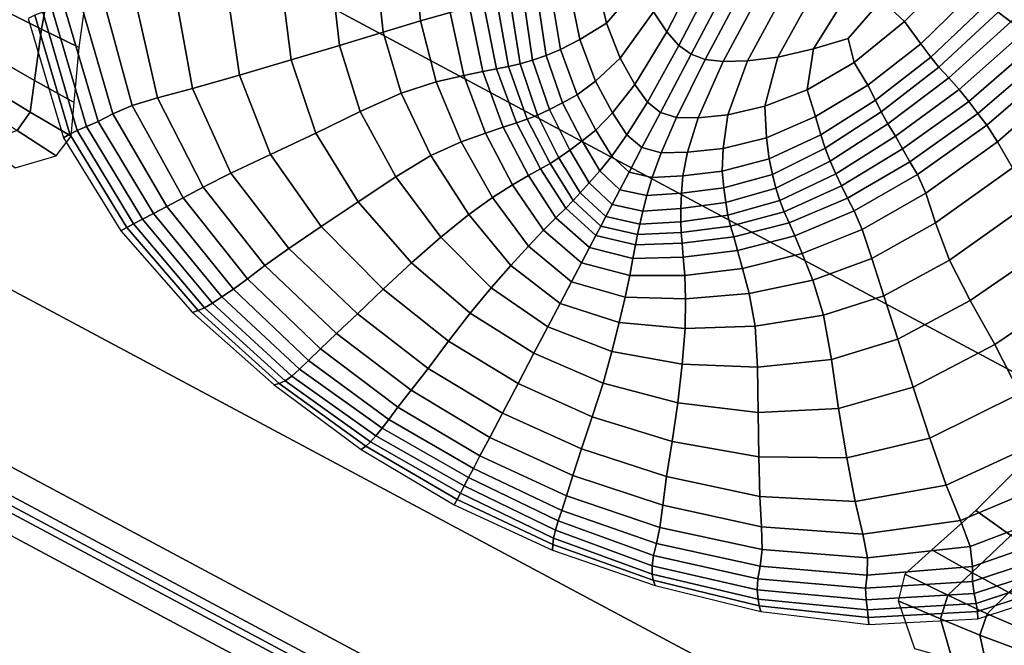
# Model space of a CAD drawing. Units: inches. Extents: x 0 to 71, y 0 to 71.
# Drawn here: x 19.8 to 21, y 6.6 to 7.4 of the extents above; entities that cross this region are included whole.
import ezdxf

# ---------------------------------------------------------------- set-up
doc = ezdxf.new("R2010")
doc.units = ezdxf.units.IN
doc.header["$MEASUREMENT"] = 0

msp = doc.modelspace()

# ---------------------------------------------------------------- linework, layer by layer
for points in [[(18.1739, 9.5697, 1.0519), (19.9069, 8.492, 1.0519), (19.1496, 7.1803, 1.0519), (17.3324, 8.3103, 1.0519)], [(19.9069, 8.492, 1.0519), (21.7068, 7.5301, 1.0519), (21.0368, 6.1716, 1.0519), (19.1496, 7.1803, 1.0519)], [(19.8617, 8.4137, 1.9969), (19.7677, 8.2508, 1.9969), (21.5836, 7.2803, 1.9969), (21.6668, 7.449, 1.9969)], [(19.5105, 7.8053, 1.9969), (21.3561, 6.8189, 1.9969), (21.5836, 7.2803, 1.9969), (19.7677, 8.2508, 1.9969)], [(19.2509, 7.3557, 1.9969), (21.1264, 6.3533, 1.9969), (21.3561, 6.8189, 1.9969), (19.5105, 7.8053, 1.9969)], [(20.6023, 7.4225, 2.6232), (20.6624, 7.5393, 2.5944), (20.6405, 7.5569, 2.6188), (20.5847, 7.4486, 2.6452)], [(19.7675, 7.5414, 2.1332), (19.7462, 7.4488, 2.1332), (19.791, 7.4263, 2.0677), (19.8088, 7.5225, 2.0674)], [(20.2827, 7.4369, 2.7383), (20.3209, 7.4477, 2.757), (20.3128, 7.5426, 2.7713), (20.2737, 7.531, 2.7543)], [(20.6809, 7.5262, 2.5772), (20.6624, 7.5393, 2.5944), (20.6023, 7.4225, 2.6232), (20.6179, 7.4048, 2.6077)], [(20.8806, 7.4636, 2.7041), (20.9106, 7.4359, 2.7315), (20.9774, 7.5042, 2.7354), (20.9452, 7.5367, 2.7048)], [(21.1284, 7.5244, 2.8734), (21.1091, 7.5362, 2.8449), (21.0317, 7.4483, 2.8231), (21.0482, 7.4357, 2.8475)], [(20.2341, 7.4221, 2.7198), (20.2827, 7.4369, 2.7383), (20.2737, 7.531, 2.7543), (20.2238, 7.5185, 2.7385)], [(20.5488, 7.5267, 2.6898), (20.5103, 7.4917, 2.7149), (20.5239, 7.4341, 2.6994), (20.5664, 7.4832, 2.669)], [(20.6981, 7.5162, 2.5703), (20.6809, 7.5262, 2.5772), (20.6179, 7.4048, 2.6077), (20.6336, 7.3936, 2.6015)], [(21.7068, 7.5301, 1.0519), (23.5656, 6.6878, 1.0519), (22.9859, 5.2884, 1.0519), (21.0368, 6.1716, 1.0519)], [(19.8088, 7.5225, 2.0674), (19.791, 7.4263, 2.0677), (19.8398, 7.4025, 1.9917), (19.8536, 7.503, 1.9913)], [(20.0997, 7.5052, 2.7199), (20.1147, 7.3864, 2.6936), (20.1774, 7.4051, 2.7037), (20.1653, 7.5113, 2.7256)], [(20.1653, 7.5113, 2.7256), (20.1774, 7.4051, 2.7037), (20.2341, 7.4221, 2.7198), (20.2238, 7.5185, 2.7385)], [(20.6981, 7.5162, 2.5703), (20.6336, 7.3936, 2.6015), (20.6517, 7.387, 2.6077), (20.7161, 7.5077, 2.5772)], [(20.0478, 7.3667, 2.6927), (20.1147, 7.3864, 2.6936), (20.0997, 7.5052, 2.7199), (20.0288, 7.4961, 2.7254)], [(20.7161, 7.5077, 2.5772), (20.6517, 7.387, 2.6077), (20.6752, 7.3843, 2.6232), (20.7376, 7.5003, 2.5944)], [(20.6752, 7.3843, 2.6232), (20.7068, 7.3849, 2.6452), (20.7652, 7.4933, 2.6187), (20.7376, 7.5003, 2.5944)], [(20.9106, 7.4359, 2.7315), (20.9317, 7.4072, 2.7572), (21.0015, 7.4758, 2.7641), (20.9774, 7.5042, 2.7354)], [(19.9085, 7.482, 2.6849), (19.9416, 7.337, 2.6459), (19.9868, 7.3492, 2.6829), (19.9619, 7.4873, 2.7209)], [(19.9868, 7.3492, 2.6829), (20.0478, 7.3667, 2.6927), (20.0288, 7.4961, 2.7254), (19.9619, 7.4873, 2.7209)], [(20.5103, 7.4917, 2.7149), (20.4756, 7.4806, 2.7409), (20.4891, 7.4126, 2.7288), (20.5239, 7.4341, 2.6994)], [(20.7068, 7.3849, 2.6452), (20.7461, 7.3899, 2.669), (20.7994, 7.4863, 2.6469), (20.7652, 7.4933, 2.6187)], [(20.7994, 7.4863, 2.6469), (20.7461, 7.3899, 2.669), (20.7922, 7.4005, 2.6899), (20.8407, 7.4784, 2.6756)], [(19.8398, 7.467, 2.5625), (19.8834, 7.3162, 2.5288), (19.9084, 7.327, 2.5912), (19.868, 7.4765, 2.6284)], [(19.868, 7.4765, 2.6284), (19.9084, 7.327, 2.5912), (19.9416, 7.337, 2.6459), (19.9085, 7.482, 2.6849)], [(20.4644, 7.3998, 2.7481), (20.4521, 7.4727, 2.7584), (20.4343, 7.4672, 2.7708), (20.4454, 7.392, 2.7611)], [(20.4891, 7.4126, 2.7288), (20.4756, 7.4806, 2.7409), (20.4521, 7.4727, 2.7584), (20.4644, 7.3998, 2.7481)], [(20.5664, 7.4832, 2.669), (20.5239, 7.4341, 2.6994), (20.5418, 7.3884, 2.6811), (20.5847, 7.4486, 2.6452)], [(20.8407, 7.4784, 2.6756), (20.7922, 7.4005, 2.6899), (20.8374, 7.414, 2.7064), (20.8806, 7.4636, 2.7041)], [(20.9317, 7.4072, 2.7572), (20.9447, 7.3897, 2.7805), (21.0179, 7.4594, 2.7943), (21.0015, 7.4758, 2.7641)], [(19.8201, 7.4573, 2.4864), (19.8645, 7.3065, 2.4576), (19.8834, 7.3162, 2.5288), (19.8398, 7.467, 2.5625)], [(20.3825, 7.4576, 2.7908), (20.3969, 7.3776, 2.78), (20.4119, 7.381, 2.778), (20.3995, 7.4603, 2.7892)], [(20.3995, 7.4603, 2.7892), (20.4119, 7.381, 2.778), (20.428, 7.3858, 2.7714), (20.4168, 7.4633, 2.7817)], [(20.4168, 7.4633, 2.7817), (20.428, 7.3858, 2.7714), (20.4454, 7.392, 2.7611), (20.4343, 7.4672, 2.7708)], [(20.8374, 7.414, 2.7064), (20.8453, 7.383, 2.7261), (20.9106, 7.4359, 2.7315), (20.8806, 7.4636, 2.7041)], [(20.9447, 7.3897, 2.7805), (20.955, 7.377, 2.8014), (21.0317, 7.4483, 2.8231), (21.0179, 7.4594, 2.7943)], [(19.7462, 7.4488, 2.1332), (19.7349, 7.3863, 2.1333), (19.7818, 7.3595, 2.0679), (19.791, 7.4263, 2.0677)], [(19.7825, 7.4441, 2.2127), (19.8278, 7.2901, 2.2044), (19.8373, 7.2949, 2.2906), (19.7925, 7.448, 2.3067)], [(19.8373, 7.2949, 2.2906), (19.8494, 7.2999, 2.3766), (19.8047, 7.4517, 2.3995), (19.7925, 7.448, 2.3067)], [(19.8494, 7.2999, 2.3766), (19.8645, 7.3065, 2.4576), (19.8201, 7.4573, 2.4864), (19.8047, 7.4517, 2.3995)], [(20.3031, 7.3577, 2.7266), (20.339, 7.3659, 2.7467), (20.3209, 7.4477, 2.757), (20.2827, 7.4369, 2.7383)], [(20.339, 7.3659, 2.7467), (20.3635, 7.3711, 2.7638), (20.3465, 7.4528, 2.7738), (20.3209, 7.4477, 2.757)], [(20.3635, 7.3711, 2.7638), (20.3813, 7.3746, 2.7757), (20.3651, 7.4552, 2.7859), (20.3465, 7.4528, 2.7738)], [(20.3651, 7.4552, 2.7859), (20.3813, 7.3746, 2.7757), (20.3969, 7.3776, 2.78), (20.3825, 7.4576, 2.7908)], [(20.5847, 7.4486, 2.6452), (20.5418, 7.3884, 2.6811), (20.5606, 7.3543, 2.6646), (20.6023, 7.4225, 2.6232)], [(20.9677, 7.3629, 2.8199), (21.0482, 7.4357, 2.8475), (21.0317, 7.4483, 2.8231), (20.955, 7.377, 2.8014)], [(19.7735, 7.44, 2.1181), (19.8195, 7.2853, 2.1181), (19.8278, 7.2901, 2.2044), (19.7825, 7.4441, 2.2127)], [(20.2576, 7.3433, 2.7061), (20.3031, 7.3577, 2.7266), (20.2827, 7.4369, 2.7383), (20.2341, 7.4221, 2.7198)], [(20.5239, 7.4341, 2.6994), (20.4891, 7.4126, 2.7288), (20.5095, 7.3585, 2.7154), (20.5418, 7.3884, 2.6811)], [(20.8453, 7.383, 2.7261), (20.8628, 7.3536, 2.7507), (20.9317, 7.4072, 2.7572), (20.9106, 7.4359, 2.7315)], [(20.9811, 7.3479, 2.8319), (21.0654, 7.4222, 2.8628), (21.0482, 7.4357, 2.8475), (20.9677, 7.3629, 2.8199)], [(19.791, 7.4263, 2.0677), (19.7818, 7.3595, 2.0679), (19.8333, 7.3311, 1.9922), (19.8398, 7.4025, 1.9917)], [(20.1774, 7.4051, 2.7037), (20.2045, 7.3194, 2.6878), (20.2576, 7.3433, 2.7061), (20.2341, 7.4221, 2.7198)], [(20.6023, 7.4225, 2.6232), (20.5606, 7.3543, 2.6646), (20.5769, 7.3314, 2.654), (20.6179, 7.4048, 2.6077)], [(20.9937, 7.3324, 2.8334), (21.0815, 7.4083, 2.8645), (21.0654, 7.4222, 2.8628), (20.9811, 7.3479, 2.8319)], [(20.4891, 7.4126, 2.7288), (20.4644, 7.3998, 2.7481), (20.4857, 7.3411, 2.737), (20.5095, 7.3585, 2.7154)], [(20.8374, 7.414, 2.7064), (20.7922, 7.4005, 2.6899), (20.7843, 7.3476, 2.7149), (20.8453, 7.383, 2.7261)], [(21.0056, 7.3168, 2.8261), (21.0964, 7.3945, 2.8556), (21.0815, 7.4083, 2.8645), (20.9937, 7.3324, 2.8334)], [(20.1147, 7.3864, 2.6936), (20.1469, 7.2911, 2.6742), (20.2045, 7.3194, 2.6878), (20.1774, 7.4051, 2.7037)], [(20.4644, 7.3998, 2.7481), (20.4454, 7.392, 2.7611), (20.467, 7.3306, 2.7503), (20.4857, 7.3411, 2.737)], [(20.6179, 7.4048, 2.6077), (20.5769, 7.3314, 2.654), (20.5938, 7.3179, 2.6503), (20.6336, 7.3936, 2.6015)], [(20.7922, 7.4005, 2.6899), (20.7461, 7.3899, 2.669), (20.7292, 7.3261, 2.6994), (20.7843, 7.3476, 2.7149)], [(20.8628, 7.3536, 2.7507), (20.8728, 7.3341, 2.7688), (20.9447, 7.3897, 2.7805), (20.9317, 7.4072, 2.7572)], [(19.7818, 7.3595, 2.0679), (19.7349, 7.3863, 2.1333), (19.728, 7.3478, 2.1333), (19.7763, 7.3186, 2.068)], [(20.0881, 7.2636, 2.6677), (20.1469, 7.2911, 2.6742), (20.1147, 7.3864, 2.6936), (20.0478, 7.3667, 2.6927)], [(20.428, 7.3858, 2.7714), (20.4119, 7.381, 2.778), (20.4345, 7.3147, 2.7655), (20.4499, 7.3218, 2.7598)], [(20.4454, 7.392, 2.7611), (20.428, 7.3858, 2.7714), (20.4499, 7.3218, 2.7598), (20.467, 7.3306, 2.7503)], [(20.5418, 7.3884, 2.6811), (20.5095, 7.3585, 2.7154), (20.5317, 7.3176, 2.7039), (20.5606, 7.3543, 2.6646)], [(20.6517, 7.387, 2.6077), (20.6336, 7.3936, 2.6015), (20.5938, 7.3179, 2.6503), (20.6145, 7.3116, 2.654)], [(20.6752, 7.3843, 2.6232), (20.6517, 7.387, 2.6077), (20.6145, 7.3116, 2.654), (20.6426, 7.3112, 2.6646)], [(20.7068, 7.3849, 2.6452), (20.6752, 7.3843, 2.6232), (20.6426, 7.3112, 2.6646), (20.6813, 7.315, 2.6811)], [(20.7461, 7.3899, 2.669), (20.7068, 7.3849, 2.6452), (20.6813, 7.315, 2.6811), (20.7292, 7.3261, 2.6994)], [(20.8453, 7.383, 2.7261), (20.7843, 7.3476, 2.7149), (20.7949, 7.3128, 2.7409), (20.8628, 7.3536, 2.7507)], [(20.8728, 7.3341, 2.7688), (20.88, 7.3191, 2.783), (20.955, 7.377, 2.8014), (20.9447, 7.3897, 2.7805)], [(21.0172, 7.3015, 2.8116), (21.1097, 7.3813, 2.8389), (21.0964, 7.3945, 2.8556), (21.0056, 7.3168, 2.8261)], [(20.3635, 7.3711, 2.7638), (20.339, 7.3659, 2.7467), (20.3669, 7.2913, 2.7352), (20.3899, 7.2992, 2.7523)], [(20.3813, 7.3746, 2.7757), (20.3635, 7.3711, 2.7638), (20.3899, 7.2992, 2.7523), (20.4071, 7.3049, 2.7634)], [(20.3969, 7.3776, 2.78), (20.3813, 7.3746, 2.7757), (20.4071, 7.3049, 2.7634), (20.4211, 7.3096, 2.7673)], [(20.4119, 7.381, 2.778), (20.3969, 7.3776, 2.78), (20.4211, 7.3096, 2.7673), (20.4345, 7.3147, 2.7655)], [(20.889, 7.3034, 2.7961), (20.9677, 7.3629, 2.8199), (20.955, 7.377, 2.8014), (20.88, 7.3191, 2.783)], [(21.0312, 7.2802, 2.7948), (21.1271, 7.3637, 2.8211), (21.1097, 7.3813, 2.8389), (21.0172, 7.3015, 2.8116)], [(19.8333, 7.3311, 1.9922), (19.7818, 7.3595, 2.0679), (19.7763, 7.3186, 2.068), (19.8293, 7.2872, 1.9925)], [(20.0365, 7.2394, 2.6535), (20.0881, 7.2636, 2.6677), (20.0478, 7.3667, 2.6927), (19.9868, 7.3492, 2.6829)], [(20.2576, 7.3433, 2.7061), (20.2962, 7.2624, 2.6909), (20.3353, 7.2802, 2.7136), (20.3031, 7.3577, 2.7266)], [(20.3031, 7.3577, 2.7266), (20.3353, 7.2802, 2.7136), (20.3669, 7.2913, 2.7352), (20.339, 7.3659, 2.7467)], [(20.5095, 7.3585, 2.7154), (20.4857, 7.3411, 2.737), (20.5099, 7.2953, 2.7267), (20.5317, 7.3176, 2.7039)], [(20.8987, 7.2872, 2.805), (20.9811, 7.3479, 2.8319), (20.9677, 7.3629, 2.8199), (20.889, 7.3034, 2.7961)], [(21.0506, 7.2462, 2.7802), (21.1544, 7.3365, 2.8089), (21.1271, 7.3637, 2.8211), (21.0312, 7.2802, 2.7948)], [(19.2509, 7.3557, 1.9969), (19.1496, 7.1803, 1.9969), (21.0368, 6.1716, 1.9969), (21.1264, 6.3533, 1.9969)], [(19.7763, 7.3186, 2.068), (19.728, 7.3478, 2.1333), (19.7134, 7.325, 2.1337), (19.7595, 7.2946, 2.0684)], [(19.9416, 7.337, 2.6459), (20.0005, 7.2213, 2.6167), (20.0365, 7.2394, 2.6535), (19.9868, 7.3492, 2.6829)], [(20.5606, 7.3543, 2.6646), (20.5317, 7.3176, 2.7039), (20.5503, 7.2893, 2.6975), (20.5769, 7.3314, 2.654)], [(20.7843, 7.3476, 2.7149), (20.7292, 7.3261, 2.6994), (20.7312, 7.2853, 2.7288), (20.7949, 7.3128, 2.7409)], [(20.7949, 7.3128, 2.7409), (20.8018, 7.2893, 2.7584), (20.8728, 7.3341, 2.7688), (20.8628, 7.3536, 2.7507)], [(20.908, 7.2708, 2.8064), (20.9937, 7.3324, 2.8334), (20.9811, 7.3479, 2.8319), (20.8987, 7.2872, 2.805)], [(19.9084, 7.327, 2.5912), (19.9747, 7.2075, 2.5644), (20.0005, 7.2213, 2.6167), (19.9416, 7.337, 2.6459)], [(20.2045, 7.3194, 2.6878), (20.2504, 7.2347, 2.6707), (20.2962, 7.2624, 2.6909), (20.2576, 7.3433, 2.7061)], [(20.4857, 7.3411, 2.737), (20.467, 7.3306, 2.7503), (20.4924, 7.2813, 2.739), (20.5099, 7.2953, 2.7267)], [(20.5769, 7.3314, 2.654), (20.5503, 7.2893, 2.6975), (20.5699, 7.2725, 2.6955), (20.5938, 7.3179, 2.6503)], [(20.8018, 7.2893, 2.7584), (20.8075, 7.2717, 2.7708), (20.88, 7.3191, 2.783), (20.8728, 7.3341, 2.7688)], [(20.9174, 7.2543, 2.8005), (21.0056, 7.3168, 2.8261), (20.9937, 7.3324, 2.8334), (20.908, 7.2708, 2.8064)], [(19.8293, 7.2872, 1.9925), (19.7763, 7.3186, 2.068), (19.7595, 7.2946, 2.0684), (19.8099, 7.262, 1.9928)], [(19.8834, 7.3162, 2.5288), (19.9536, 7.1963, 2.5036), (19.9747, 7.2075, 2.5644), (19.9084, 7.327, 2.5912)], [(20.1469, 7.2911, 2.6742), (20.2016, 7.2022, 2.6548), (20.2504, 7.2347, 2.6707), (20.2045, 7.3194, 2.6878)], [(20.4499, 7.3218, 2.7598), (20.4345, 7.3147, 2.7655), (20.4622, 7.2595, 2.7515), (20.4763, 7.2693, 2.7471)], [(20.467, 7.3306, 2.7503), (20.4499, 7.3218, 2.7598), (20.4763, 7.2693, 2.7471), (20.4924, 7.2813, 2.739)], [(20.7292, 7.3261, 2.6994), (20.6813, 7.315, 2.6811), (20.675, 7.2714, 2.7154), (20.7312, 7.2853, 2.7288)], [(20.889, 7.3034, 2.7961), (20.88, 7.3191, 2.783), (20.8075, 7.2717, 2.7708), (20.8141, 7.2548, 2.7817)], [(19.922, 7.1798, 2.357), (19.9363, 7.1871, 2.4344), (19.8645, 7.3065, 2.4576), (19.8494, 7.2999, 2.3766)], [(19.8645, 7.3065, 2.4576), (19.9363, 7.1871, 2.4344), (19.9536, 7.1963, 2.5036), (19.8834, 7.3162, 2.5288)], [(20.4211, 7.3096, 2.7673), (20.4071, 7.3049, 2.7634), (20.4384, 7.245, 2.7483), (20.4506, 7.2521, 2.7526)], [(20.4345, 7.3147, 2.7655), (20.4211, 7.3096, 2.7673), (20.4506, 7.2521, 2.7526), (20.4622, 7.2595, 2.7515)], [(20.5317, 7.3176, 2.7039), (20.5099, 7.2953, 2.7267), (20.5306, 7.2616, 2.7191), (20.5503, 7.2893, 2.6975)], [(20.6145, 7.3116, 2.654), (20.5938, 7.3179, 2.6503), (20.5699, 7.2725, 2.6955), (20.5949, 7.2659, 2.6975)], [(20.6426, 7.3112, 2.6646), (20.6145, 7.3116, 2.654), (20.5949, 7.2659, 2.6975), (20.6288, 7.2665, 2.7039)], [(20.6813, 7.315, 2.6811), (20.6426, 7.3112, 2.6646), (20.6288, 7.2665, 2.7039), (20.675, 7.2714, 2.7154)], [(20.7312, 7.2853, 2.7288), (20.7347, 7.2578, 2.7481), (20.8018, 7.2893, 2.7584), (20.7949, 7.3128, 2.7409)], [(20.9273, 7.2377, 2.7878), (21.0172, 7.3015, 2.8116), (21.0056, 7.3168, 2.8261), (20.9174, 7.2543, 2.8005)], [(19.7568, 7.2463, 1.9935), (19.8099, 7.262, 1.9928), (19.7595, 7.2946, 2.0684), (19.7166, 7.2787, 2.0692)], [(19.8278, 7.2901, 2.2044), (19.9015, 7.169, 2.1968), (19.9104, 7.1739, 2.2762), (19.8373, 7.2949, 2.2906)], [(19.9104, 7.1739, 2.2762), (19.922, 7.1798, 2.357), (19.8494, 7.2999, 2.3766), (19.8373, 7.2949, 2.2906)], [(20.3899, 7.2992, 2.7523), (20.3669, 7.2913, 2.7352), (20.4021, 7.2243, 2.7185), (20.4225, 7.2362, 2.7364)], [(20.4071, 7.3049, 2.7634), (20.3899, 7.2992, 2.7523), (20.4225, 7.2362, 2.7364), (20.4384, 7.245, 2.7483)], [(20.5099, 7.2953, 2.7267), (20.4924, 7.2813, 2.739), (20.5151, 7.2426, 2.7282), (20.5306, 7.2616, 2.7191)], [(20.8987, 7.2872, 2.805), (20.889, 7.3034, 2.7961), (20.8141, 7.2548, 2.7817), (20.8213, 7.2385, 2.7892)], [(20.9382, 7.2137, 2.7713), (21.0312, 7.2802, 2.7948), (21.0172, 7.3015, 2.8116), (20.9273, 7.2377, 2.7878)], [(19.8195, 7.2853, 2.1181), (19.8939, 7.1647, 2.1181), (19.9015, 7.169, 2.1968), (19.8278, 7.2901, 2.2044)], [(20.0881, 7.2636, 2.6677), (20.1536, 7.1703, 2.645), (20.2016, 7.2022, 2.6548), (20.1469, 7.2911, 2.6742)], [(20.2962, 7.2624, 2.6909), (20.3452, 7.1857, 2.673), (20.3762, 7.2079, 2.6962), (20.3353, 7.2802, 2.7136)], [(20.3353, 7.2802, 2.7136), (20.3762, 7.2079, 2.6962), (20.4021, 7.2243, 2.7185), (20.3669, 7.2913, 2.7352)], [(20.4924, 7.2813, 2.739), (20.4763, 7.2693, 2.7471), (20.5014, 7.2267, 2.7336), (20.5151, 7.2426, 2.7282)], [(20.5503, 7.2893, 2.6975), (20.5306, 7.2616, 2.7191), (20.5532, 7.2408, 2.7161), (20.5699, 7.2725, 2.6955)], [(20.7312, 7.2853, 2.7288), (20.675, 7.2714, 2.7154), (20.6741, 7.242, 2.737), (20.7347, 7.2578, 2.7481)], [(20.7347, 7.2578, 2.7481), (20.739, 7.2378, 2.7611), (20.8075, 7.2717, 2.7708), (20.8018, 7.2893, 2.7584)], [(20.908, 7.2708, 2.8064), (20.8987, 7.2872, 2.805), (20.8213, 7.2385, 2.7892), (20.8286, 7.2229, 2.7908)], [(20.9508, 7.1749, 2.7543), (21.0506, 7.2462, 2.7802), (21.0312, 7.2802, 2.7948), (20.9382, 7.2137, 2.7713)], [(20.4763, 7.2693, 2.7471), (20.4622, 7.2595, 2.7515), (20.4898, 7.2138, 2.7359), (20.5014, 7.2267, 2.7336)], [(20.5949, 7.2659, 2.6975), (20.5699, 7.2725, 2.6955), (20.5532, 7.2408, 2.7161), (20.5832, 7.2339, 2.7191)], [(20.675, 7.2714, 2.7154), (20.6288, 7.2665, 2.7039), (20.6228, 7.236, 2.7267), (20.6741, 7.242, 2.737)], [(20.8141, 7.2548, 2.7817), (20.8075, 7.2717, 2.7708), (20.739, 7.2378, 2.7611), (20.7437, 7.2199, 2.7714)], [(20.9174, 7.2543, 2.8005), (20.908, 7.2708, 2.8064), (20.8286, 7.2229, 2.7908), (20.8365, 7.2072, 2.7859)], [(20.0365, 7.2394, 2.6535), (20.1116, 7.1418, 2.6286), (20.1536, 7.1703, 2.645), (20.0881, 7.2636, 2.6677)], [(20.2504, 7.2347, 2.6707), (20.309, 7.1565, 2.652), (20.3452, 7.1857, 2.673), (20.2962, 7.2624, 2.6909)], [(20.4622, 7.2595, 2.7515), (20.4506, 7.2521, 2.7526), (20.4805, 7.2038, 2.7358), (20.4898, 7.2138, 2.7359)], [(20.5306, 7.2616, 2.7191), (20.5151, 7.2426, 2.7282), (20.5411, 7.2178, 2.7228), (20.5532, 7.2408, 2.7161)], [(20.6288, 7.2665, 2.7039), (20.5949, 7.2659, 2.6975), (20.5832, 7.2339, 2.7191), (20.6228, 7.236, 2.7267)], [(20.7347, 7.2578, 2.7481), (20.6741, 7.242, 2.737), (20.6761, 7.2206, 2.7503), (20.739, 7.2378, 2.7611)], [(20.8213, 7.2385, 2.7892), (20.8141, 7.2548, 2.7817), (20.7437, 7.2199, 2.7714), (20.7488, 7.2038, 2.778)], [(20.4384, 7.245, 2.7483), (20.4225, 7.2362, 2.7364), (20.4582, 7.1815, 2.7134), (20.4709, 7.1939, 2.7295)], [(20.4506, 7.2521, 2.7526), (20.4384, 7.245, 2.7483), (20.4709, 7.1939, 2.7295), (20.4805, 7.2038, 2.7358)], [(20.5151, 7.2426, 2.7282), (20.5014, 7.2267, 2.7336), (20.5311, 7.1986, 2.7266), (20.5411, 7.2178, 2.7228)], [(20.6741, 7.242, 2.737), (20.6228, 7.236, 2.7267), (20.6211, 7.2136, 2.739), (20.6761, 7.2206, 2.7503)], [(20.8451, 7.1905, 2.7738), (20.9273, 7.2377, 2.7878), (20.9174, 7.2543, 2.8005), (20.8365, 7.2072, 2.7859)], [(20.9687, 7.1267, 2.7384), (21.0779, 7.2038, 2.7686), (21.0506, 7.2462, 2.7802), (20.9508, 7.1749, 2.7543)], [(20.0808, 7.1195, 2.5931), (20.1116, 7.1418, 2.6286), (20.0365, 7.2394, 2.6535), (20.0005, 7.2213, 2.6167)], [(20.2016, 7.2022, 2.6548), (20.2709, 7.1233, 2.6351), (20.309, 7.1565, 2.652), (20.2504, 7.2347, 2.6707)], [(20.4225, 7.2362, 2.7364), (20.4021, 7.2243, 2.7185), (20.4422, 7.1654, 2.6924), (20.4582, 7.1815, 2.7134)], [(20.5832, 7.2339, 2.7191), (20.5532, 7.2408, 2.7161), (20.5411, 7.2178, 2.7228), (20.5763, 7.2104, 2.7282)], [(20.6228, 7.236, 2.7267), (20.5832, 7.2339, 2.7191), (20.5763, 7.2104, 2.7282), (20.6211, 7.2136, 2.739)], [(20.739, 7.2378, 2.7611), (20.6761, 7.2206, 2.7503), (20.6785, 7.2015, 2.7598), (20.7437, 7.2199, 2.7714)], [(20.8286, 7.2229, 2.7908), (20.8213, 7.2385, 2.7892), (20.7488, 7.2038, 2.778), (20.7545, 7.1894, 2.78)], [(20.8554, 7.1666, 2.757), (20.9382, 7.2137, 2.7713), (20.9273, 7.2377, 2.7878), (20.8451, 7.1905, 2.7738)], [(20.058, 7.1024, 2.5431), (20.0808, 7.1195, 2.5931), (20.0005, 7.2213, 2.6167), (19.9747, 7.2075, 2.5644)], [(20.4021, 7.2243, 2.7185), (20.3762, 7.2079, 2.6962), (20.4226, 7.1446, 2.6714), (20.4422, 7.1654, 2.6924)], [(20.5014, 7.2267, 2.7336), (20.4898, 7.2138, 2.7359), (20.5229, 7.1831, 2.7278), (20.5311, 7.1986, 2.7266)], [(20.5763, 7.2104, 2.7282), (20.5411, 7.2178, 2.7228), (20.5311, 7.1986, 2.7266), (20.5709, 7.1901, 2.7336)], [(20.6761, 7.2206, 2.7503), (20.6211, 7.2136, 2.739), (20.6203, 7.1936, 2.7471), (20.6785, 7.2015, 2.7598)], [(20.7437, 7.2199, 2.7714), (20.6785, 7.2015, 2.7598), (20.6814, 7.1849, 2.7655), (20.7488, 7.2038, 2.778)], [(20.8365, 7.2072, 2.7859), (20.8286, 7.2229, 2.7908), (20.7545, 7.1894, 2.78), (20.7609, 7.1749, 2.7757)], [(19.9536, 7.1963, 2.5036), (20.0399, 7.0892, 2.4836), (20.058, 7.1024, 2.5431), (19.9747, 7.2075, 2.5644)], [(20.3762, 7.2079, 2.6962), (20.3452, 7.1857, 2.673), (20.3999, 7.1196, 2.6509), (20.4226, 7.1446, 2.6714)], [(20.4805, 7.2038, 2.7358), (20.4709, 7.1939, 2.7295), (20.5101, 7.1587, 2.7192), (20.5165, 7.1709, 2.7268)], [(20.4898, 7.2138, 2.7359), (20.4805, 7.2038, 2.7358), (20.5165, 7.1709, 2.7268), (20.5229, 7.1831, 2.7278)], [(20.6211, 7.2136, 2.739), (20.5763, 7.2104, 2.7282), (20.5709, 7.1901, 2.7336), (20.6203, 7.1936, 2.7471)], [(20.7488, 7.2038, 2.778), (20.6814, 7.1849, 2.7655), (20.6848, 7.1709, 2.7673), (20.7545, 7.1894, 2.78)], [(20.7681, 7.1583, 2.7638), (20.8451, 7.1905, 2.7738), (20.8365, 7.2072, 2.7859), (20.7609, 7.1749, 2.7757)], [(20.8681, 7.1289, 2.7383), (20.9508, 7.1749, 2.7543), (20.9382, 7.2137, 2.7713), (20.8554, 7.1666, 2.757)], [(21.1158, 7.157, 2.7607), (21.0779, 7.2038, 2.7686), (20.9687, 7.1267, 2.7384), (20.9956, 7.0745, 2.7256)], [(19.9363, 7.1871, 2.4344), (20.0251, 7.079, 2.4163), (20.0399, 7.0892, 2.4836), (19.9536, 7.1963, 2.5036)], [(20.1536, 7.1703, 2.645), (20.234, 7.0889, 2.6242), (20.2709, 7.1233, 2.6351), (20.2016, 7.2022, 2.6548)], [(20.4709, 7.1939, 2.7295), (20.4582, 7.1815, 2.7134), (20.5018, 7.143, 2.7002), (20.5101, 7.1587, 2.7192)], [(20.5709, 7.1901, 2.7336), (20.5311, 7.1986, 2.7266), (20.5229, 7.1831, 2.7278), (20.5669, 7.1732, 2.7359)], [(20.6203, 7.1936, 2.7471), (20.5709, 7.1901, 2.7336), (20.5669, 7.1732, 2.7359), (20.6203, 7.1764, 2.7515)], [(20.6785, 7.2015, 2.7598), (20.6203, 7.1936, 2.7471), (20.6203, 7.1764, 2.7515), (20.6814, 7.1849, 2.7655)], [(20.7777, 7.1352, 2.7467), (20.8554, 7.1666, 2.757), (20.8451, 7.1905, 2.7738), (20.7681, 7.1583, 2.7638)], [(19.1496, 7.1803, 1.0519), (21.0368, 6.1716, 1.0519), (21.0222, 6.1418, 1.0519), (19.133, 7.1515, 1.0519)], [(19.1496, 7.1803, 1.9969), (19.133, 7.1515, 1.986), (21.0222, 6.1418, 1.986), (21.0368, 6.1716, 1.9969)], [(20.0023, 7.065, 2.2671), (20.0127, 7.0709, 2.3429), (19.922, 7.1798, 2.357), (19.9104, 7.1739, 2.2762)], [(20.0127, 7.0709, 2.3429), (20.0251, 7.079, 2.4163), (19.9363, 7.1871, 2.4344), (19.922, 7.1798, 2.357)], [(20.3452, 7.1857, 2.673), (20.309, 7.1565, 2.652), (20.3743, 7.0907, 2.6311), (20.3999, 7.1196, 2.6509)], [(20.4582, 7.1815, 2.7134), (20.4422, 7.1654, 2.6924), (20.4914, 7.1233, 2.6771), (20.5018, 7.143, 2.7002)], [(20.5669, 7.1732, 2.7359), (20.5229, 7.1831, 2.7278), (20.5165, 7.1709, 2.7268), (20.5639, 7.1599, 2.7358)], [(20.6814, 7.1849, 2.7655), (20.6203, 7.1764, 2.7515), (20.6207, 7.1626, 2.7526), (20.6848, 7.1709, 2.7673)], [(20.7545, 7.1894, 2.78), (20.6848, 7.1709, 2.7673), (20.6889, 7.1567, 2.7634), (20.7609, 7.1749, 2.7757)], [(19.9868, 7.0587, 2.1181), (19.9941, 7.0613, 2.1923), (19.9015, 7.169, 2.1968), (19.8939, 7.1647, 2.1181)], [(19.9941, 7.0613, 2.1923), (20.0023, 7.065, 2.2671), (19.9104, 7.1739, 2.2762), (19.9015, 7.169, 2.1968)], [(20.1116, 7.1418, 2.6286), (20.2007, 7.0571, 2.6076), (20.234, 7.0889, 2.6242), (20.1536, 7.1703, 2.645)], [(20.4422, 7.1654, 2.6924), (20.4226, 7.1446, 2.6714), (20.4785, 7.0987, 2.6572), (20.4914, 7.1233, 2.6771)], [(20.5639, 7.1599, 2.7358), (20.5165, 7.1709, 2.7268), (20.5101, 7.1587, 2.7192), (20.5613, 7.1464, 2.7295)], [(20.6203, 7.1764, 2.7515), (20.5669, 7.1732, 2.7359), (20.5639, 7.1599, 2.7358), (20.6207, 7.1626, 2.7526)], [(20.6848, 7.1709, 2.7673), (20.6207, 7.1626, 2.7526), (20.6218, 7.1485, 2.7483), (20.6889, 7.1567, 2.7634)], [(20.7609, 7.1749, 2.7757), (20.6889, 7.1567, 2.7634), (20.6939, 7.1393, 2.7523), (20.7681, 7.1583, 2.7638)], [(20.7913, 7.1009, 2.7266), (20.8681, 7.1289, 2.7383), (20.8554, 7.1666, 2.757), (20.7777, 7.1352, 2.7467)], [(20.8835, 7.0805, 2.7197), (20.9687, 7.1267, 2.7384), (20.9508, 7.1749, 2.7543), (20.8681, 7.1289, 2.7383)], [(20.309, 7.1565, 2.652), (20.2709, 7.1233, 2.6351), (20.347, 7.058, 2.6149), (20.3743, 7.0907, 2.6311)], [(20.5613, 7.1464, 2.7295), (20.5101, 7.1587, 2.7192), (20.5018, 7.143, 2.7002), (20.5582, 7.1289, 2.7134)], [(20.6207, 7.1626, 2.7526), (20.5639, 7.1599, 2.7358), (20.5613, 7.1464, 2.7295), (20.6218, 7.1485, 2.7483)], [(20.6889, 7.1567, 2.7634), (20.6218, 7.1485, 2.7483), (20.6235, 7.1305, 2.7364), (20.6939, 7.1393, 2.7523)], [(20.7681, 7.1583, 2.7638), (20.6939, 7.1393, 2.7523), (20.7004, 7.1159, 2.7352), (20.7777, 7.1352, 2.7467)], [(21.1586, 7.106, 2.7603), (21.1158, 7.157, 2.7607), (20.9956, 7.0745, 2.7256), (21.0274, 7.0172, 2.7199)], [(19.1275, 7.1419, 0.1747), (21.0173, 6.1319, 0.1747), (21.0134, 6.1242, 0.1445), (19.1231, 7.1344, 0.1445)], [(19.1275, 7.1419, 1.675), (19.1231, 7.1344, 1.6449), (21.0134, 6.1242, 1.6449), (21.0173, 6.1319, 1.675)], [(19.133, 7.1515, 1.0519), (21.0222, 6.1418, 1.0519), (21.0173, 6.1319, 1.0519), (19.1275, 7.1419, 1.0519)], [(19.133, 7.1515, 1.986), (19.1275, 7.1419, 1.9532), (21.0173, 6.1319, 1.9532), (21.0222, 6.1418, 1.986)], [(19.1275, 7.1419, 0.3091), (19.1275, 7.1419, 0.6331), (21.0173, 6.1319, 0.6331), (21.0173, 6.1319, 0.3091)], [(19.1275, 7.1419, 0.6331), (19.1275, 7.1419, 0.9472), (21.0173, 6.1319, 0.9472), (21.0173, 6.1319, 0.6331)], [(19.1275, 7.1419, 0.3091), (21.0173, 6.1319, 0.3091), (21.0173, 6.1319, 0.1747), (19.1275, 7.1419, 0.1747)], [(19.1275, 7.1419, 1.0519), (21.0173, 6.1319, 1.0519), (21.0173, 6.1319, 0.9472), (19.1275, 7.1419, 0.9472)], [(19.1275, 7.1419, 1.7291), (21.0173, 6.1319, 1.7291), (21.0173, 6.1319, 1.8121), (19.1275, 7.1419, 1.8121)], [(19.1275, 7.1419, 1.8121), (21.0173, 6.1319, 1.8121), (21.0173, 6.1319, 1.8961), (19.1275, 7.1419, 1.8961)], [(19.1275, 7.1419, 1.7291), (19.1275, 7.1419, 1.675), (21.0173, 6.1319, 1.675), (21.0173, 6.1319, 1.7291)], [(19.1275, 7.1419, 1.9532), (19.1275, 7.1419, 1.8961), (21.0173, 6.1319, 1.8961), (21.0173, 6.1319, 1.9532)], [(20.1737, 7.0317, 2.5735), (20.2007, 7.0571, 2.6076), (20.1116, 7.1418, 2.6286), (20.0808, 7.1195, 2.5931)], [(20.4226, 7.1446, 2.6714), (20.3999, 7.1196, 2.6509), (20.4637, 7.0706, 2.6388), (20.4785, 7.0987, 2.6572)], [(20.5582, 7.1289, 2.7134), (20.5018, 7.143, 2.7002), (20.4914, 7.1233, 2.6771), (20.554, 7.1066, 2.6924)], [(20.6218, 7.1485, 2.7483), (20.5613, 7.1464, 2.7295), (20.5582, 7.1289, 2.7134), (20.6235, 7.1305, 2.7364)], [(19.1231, 7.1344, 0.1445), (21.0134, 6.1242, 0.1445), (21.0019, 6.1009, 0.1333), (19.1102, 7.112, 0.1333)], [(19.1231, 7.1344, 1.6449), (19.1102, 7.112, 1.6337), (21.0019, 6.1009, 1.6337), (21.0134, 6.1242, 1.6449)], [(20.6235, 7.1305, 2.7364), (20.5582, 7.1289, 2.7134), (20.554, 7.1066, 2.6924), (20.6253, 7.1069, 2.7185)], [(20.6939, 7.1393, 2.7523), (20.6235, 7.1305, 2.7364), (20.6253, 7.1069, 2.7185), (20.7004, 7.1159, 2.7352)], [(20.7913, 7.1009, 2.7266), (20.7777, 7.1352, 2.7467), (20.7004, 7.1159, 2.7352), (20.7091, 7.0836, 2.7136)], [(20.8052, 7.0553, 2.7061), (20.8835, 7.0805, 2.7197), (20.8681, 7.1289, 2.7383), (20.7913, 7.1009, 2.7266)], [(20.9956, 7.0745, 2.7256), (20.9687, 7.1267, 2.7384), (20.8835, 7.0805, 2.7197), (20.9016, 7.0242, 2.7037)], [(20.1527, 7.0118, 2.5254), (20.1737, 7.0317, 2.5735), (20.0808, 7.1195, 2.5931), (20.058, 7.1024, 2.5431)], [(20.2709, 7.1233, 2.6351), (20.234, 7.0889, 2.6242), (20.3189, 7.0215, 2.6049), (20.347, 7.058, 2.6149)], [(20.3999, 7.1196, 2.6509), (20.3743, 7.0907, 2.6311), (20.4477, 7.0402, 2.6202), (20.4637, 7.0706, 2.6388)], [(20.554, 7.1066, 2.6924), (20.4914, 7.1233, 2.6771), (20.4785, 7.0987, 2.6572), (20.548, 7.0787, 2.6714)], [(20.7091, 7.0836, 2.7136), (20.7004, 7.1159, 2.7352), (20.6253, 7.1069, 2.7185), (20.6264, 7.0763, 2.6962)], [(19.1102, 7.112, 0.1333), (21.0019, 6.1009, 0.1333), (20.851, 5.7947, 0.116), (18.9395, 6.8163, 0.116)], [(19.1102, 7.112, 1.6337), (18.9484, 6.8317, 1.6173), (20.8588, 5.8106, 1.6173), (21.0019, 6.1009, 1.6337)], [(20.0399, 7.0892, 2.4836), (20.1374, 6.9966, 2.4666), (20.1527, 7.0118, 2.5254), (20.058, 7.1024, 2.5431)], [(20.6253, 7.1069, 2.7185), (20.554, 7.1066, 2.6924), (20.548, 7.0787, 2.6714), (20.6264, 7.0763, 2.6962)], [(21.0601, 6.9537, 2.7254), (21.2007, 7.0507, 2.7711), (21.1586, 7.106, 2.7603), (21.0274, 7.0172, 2.7199)], [(20.0251, 7.079, 2.4163), (20.1257, 6.9851, 2.4006), (20.1374, 6.9966, 2.4666), (20.0399, 7.0892, 2.4836)], [(20.234, 7.0889, 2.6242), (20.2007, 7.0571, 2.6076), (20.2926, 6.9863, 2.5893), (20.3189, 7.0215, 2.6049)], [(20.3743, 7.0907, 2.6311), (20.347, 7.058, 2.6149), (20.4298, 7.0061, 2.6047), (20.4477, 7.0402, 2.6202)], [(20.548, 7.0787, 2.6714), (20.4785, 7.0987, 2.6572), (20.4637, 7.0706, 2.6388), (20.5402, 7.0457, 2.6509)], [(20.8052, 7.0553, 2.7061), (20.7913, 7.1009, 2.7266), (20.7091, 7.0836, 2.7136), (20.7167, 7.0412, 2.6909)], [(20.1156, 6.9762, 2.3311), (20.1257, 6.9851, 2.4006), (20.0251, 7.079, 2.4163), (20.0127, 7.0709, 2.3429)], [(20.6264, 7.0763, 2.6962), (20.548, 7.0787, 2.6714), (20.5402, 7.0457, 2.6509), (20.6258, 7.0381, 2.673)], [(20.7167, 7.0412, 2.6909), (20.7091, 7.0836, 2.7136), (20.6264, 7.0763, 2.6962), (20.6258, 7.0381, 2.673)], [(20.9016, 7.0242, 2.7037), (20.8835, 7.0805, 2.7197), (20.8052, 7.0553, 2.7061), (20.8156, 6.9979, 2.6878)], [(20.0994, 6.9668, 2.1889), (20.1069, 6.9701, 2.2599), (20.0023, 7.065, 2.2671), (19.9941, 7.0613, 2.1923)], [(20.1069, 6.9701, 2.2599), (20.1156, 6.9762, 2.3311), (20.0127, 7.0709, 2.3429), (20.0023, 7.065, 2.2671)], [(20.5402, 7.0457, 2.6509), (20.4637, 7.0706, 2.6388), (20.4477, 7.0402, 2.6202), (20.5309, 7.0083, 2.6311)], [(21.0274, 7.0172, 2.7199), (20.9956, 7.0745, 2.7256), (20.9016, 7.0242, 2.7037), (20.9217, 6.9619, 2.6936)], [(20.0926, 6.9649, 2.1181), (20.0994, 6.9668, 2.1889), (19.9941, 7.0613, 2.1923), (19.9868, 7.0587, 2.1181)], [(20.2705, 6.9579, 2.5566), (20.2926, 6.9863, 2.5893), (20.2007, 7.0571, 2.6076), (20.1737, 7.0317, 2.5735)], [(20.347, 7.058, 2.6149), (20.3189, 7.0215, 2.6049), (20.4091, 6.9667, 2.5956), (20.4298, 7.0061, 2.6047)], [(20.8156, 6.9979, 2.6878), (20.8052, 7.0553, 2.7061), (20.7167, 7.0412, 2.6909), (20.7198, 6.9878, 2.6707)], [(20.5309, 7.0083, 2.6311), (20.4477, 7.0402, 2.6202), (20.4298, 7.0061, 2.6047), (20.5195, 6.9672, 2.6149)], [(20.6258, 7.0381, 2.673), (20.5402, 7.0457, 2.6509), (20.5309, 7.0083, 2.6311), (20.6222, 6.9918, 2.652)], [(20.7198, 6.9878, 2.6707), (20.7167, 7.0412, 2.6909), (20.6258, 7.0381, 2.673), (20.6222, 6.9918, 2.652)], [(20.2533, 6.9359, 2.5094), (20.2705, 6.9579, 2.5566), (20.1737, 7.0317, 2.5735), (20.1527, 7.0118, 2.5254)], [(20.2533, 6.9359, 2.5094), (20.1527, 7.0118, 2.5254), (20.1374, 6.9966, 2.4666), (20.2414, 6.9202, 2.4504)], [(20.3189, 7.0215, 2.6049), (20.2926, 6.9863, 2.5893), (20.3889, 6.9283, 2.5809), (20.4091, 6.9667, 2.5956)], [(20.9217, 6.9619, 2.6936), (20.9016, 7.0242, 2.7037), (20.8156, 6.9979, 2.6878), (20.825, 6.9345, 2.6742)], [(20.9434, 6.8957, 2.6927), (21.0601, 6.9537, 2.7254), (21.0274, 7.0172, 2.7199), (20.9217, 6.9619, 2.6936)], [(20.5195, 6.9672, 2.6149), (20.4298, 7.0061, 2.6047), (20.4091, 6.9667, 2.5956), (20.5053, 6.9234, 2.6049)], [(20.6222, 6.9918, 2.652), (20.5309, 7.0083, 2.6311), (20.5195, 6.9672, 2.6149), (20.6164, 6.9416, 2.6351)], [(20.2414, 6.9202, 2.4504), (20.1374, 6.9966, 2.4666), (20.1257, 6.9851, 2.4006), (20.2327, 6.9087, 2.3849)], [(20.3724, 6.8969, 2.5487), (20.3889, 6.9283, 2.5809), (20.2926, 6.9863, 2.5893), (20.2705, 6.9579, 2.5566)], [(20.7207, 6.9292, 2.6548), (20.7198, 6.9878, 2.6707), (20.6222, 6.9918, 2.652), (20.6164, 6.9416, 2.6351)], [(20.825, 6.9345, 2.6742), (20.8156, 6.9979, 2.6878), (20.7198, 6.9878, 2.6707), (20.7207, 6.9292, 2.6548)], [(20.2248, 6.8989, 2.3182), (20.1156, 6.9762, 2.3311), (20.1069, 6.9701, 2.2599), (20.2178, 6.8912, 2.251)], [(20.2327, 6.9087, 2.3849), (20.1257, 6.9851, 2.4006), (20.1156, 6.9762, 2.3311), (20.2248, 6.8989, 2.3182)], [(20.2116, 6.8856, 2.1844), (20.0994, 6.9668, 2.1889), (20.0926, 6.9649, 2.1181), (20.2058, 6.8812, 2.1181)], [(20.2178, 6.8912, 2.251), (20.1069, 6.9701, 2.2599), (20.0994, 6.9668, 2.1889), (20.2116, 6.8856, 2.1844)], [(20.5053, 6.9234, 2.6049), (20.4091, 6.9667, 2.5956), (20.3889, 6.9283, 2.5809), (20.4913, 6.8819, 2.5893)], [(20.6164, 6.9416, 2.6351), (20.5195, 6.9672, 2.6149), (20.5053, 6.9234, 2.6049), (20.609, 6.8917, 2.6242)], [(20.8356, 6.8704, 2.6677), (20.9434, 6.8957, 2.6927), (20.9217, 6.9619, 2.6936), (20.825, 6.9345, 2.6742)], [(20.3597, 6.8729, 2.5017), (20.3724, 6.8969, 2.5487), (20.2705, 6.9579, 2.5566), (20.2533, 6.9359, 2.5094)], [(20.9645, 6.835, 2.6829), (21.0911, 6.8934, 2.7209), (21.0601, 6.9537, 2.7254), (20.9434, 6.8957, 2.6927)], [(20.3597, 6.8729, 2.5017), (20.2533, 6.9359, 2.5094), (20.2414, 6.9202, 2.4504), (20.3512, 6.8566, 2.4425)], [(20.7216, 6.8715, 2.645), (20.7207, 6.9292, 2.6548), (20.6164, 6.9416, 2.6351), (20.609, 6.8917, 2.6242)], [(20.3724, 6.8969, 2.5487), (20.4803, 6.8476, 2.5566), (20.4913, 6.8819, 2.5893), (20.3889, 6.9283, 2.5809)], [(20.609, 6.8917, 2.6242), (20.5053, 6.9234, 2.6049), (20.4913, 6.8819, 2.5893), (20.6019, 6.8461, 2.6076)], [(20.8356, 6.8704, 2.6677), (20.825, 6.9345, 2.6742), (20.7207, 6.9292, 2.6548), (20.7216, 6.8715, 2.645)], [(20.3512, 6.8566, 2.4425), (20.2414, 6.9202, 2.4504), (20.2327, 6.9087, 2.3849), (20.3449, 6.8447, 2.3771)], [(20.3393, 6.834, 2.3114), (20.2248, 6.8989, 2.3182), (20.2178, 6.8912, 2.251), (20.3343, 6.8245, 2.2462)], [(20.3449, 6.8447, 2.3771), (20.2327, 6.9087, 2.3849), (20.2248, 6.8989, 2.3182), (20.3393, 6.834, 2.3114)], [(20.3597, 6.8729, 2.5017), (20.472, 6.8209, 2.5094), (20.4803, 6.8476, 2.5566), (20.3724, 6.8969, 2.5487)], [(20.3301, 6.8165, 2.1819), (20.2116, 6.8856, 2.1844), (20.2058, 6.8812, 2.1181), (20.3263, 6.8093, 2.1181)], [(20.3343, 6.8245, 2.2462), (20.2178, 6.8912, 2.251), (20.2116, 6.8856, 2.1844), (20.3301, 6.8165, 2.1819)], [(20.7229, 6.8202, 2.6286), (20.7216, 6.8715, 2.645), (20.609, 6.8917, 2.6242), (20.6019, 6.8461, 2.6076)], [(20.8464, 6.8135, 2.6535), (20.9645, 6.835, 2.6829), (20.9434, 6.8957, 2.6927), (20.8356, 6.8704, 2.6677)], [(21.118, 6.8459, 2.6849), (21.0911, 6.8934, 2.7209), (20.9645, 6.835, 2.6829), (20.9829, 6.7892, 2.6459)], [(20.3597, 6.8729, 2.5017), (20.3512, 6.8566, 2.4425), (20.4658, 6.8022, 2.4504), (20.472, 6.8209, 2.5094)], [(20.4803, 6.8476, 2.5566), (20.5969, 6.8091, 2.5735), (20.6019, 6.8461, 2.6076), (20.4913, 6.8819, 2.5893)], [(20.8464, 6.8135, 2.6535), (20.8356, 6.8704, 2.6677), (20.7216, 6.8715, 2.645), (20.7229, 6.8202, 2.6286)], [(21.003, 6.8022, 1.9933), (21.0485, 6.7697, 2.0684), (21.1165, 6.841, 2.0686), (21.0757, 6.8747, 1.9935)], [(20.3512, 6.8566, 2.4425), (20.3449, 6.8447, 2.3771), (20.4612, 6.7885, 2.3849), (20.4658, 6.8022, 2.4504)], [(20.472, 6.8209, 2.5094), (20.5929, 6.7802, 2.5254), (20.5969, 6.8091, 2.5735), (20.4803, 6.8476, 2.5566)], [(20.5969, 6.8091, 2.5735), (20.7249, 6.7808, 2.5931), (20.7229, 6.8202, 2.6286), (20.6019, 6.8461, 2.6076)], [(21.1371, 6.809, 2.6284), (21.118, 6.8459, 2.6849), (20.9829, 6.7892, 2.6459), (20.9955, 6.7552, 2.5912)], [(20.3393, 6.834, 2.3114), (20.3343, 6.8245, 2.2462), (20.4552, 6.7663, 2.251), (20.4576, 6.7765, 2.3182)], [(20.3449, 6.8447, 2.3771), (20.3393, 6.834, 2.3114), (20.4576, 6.7765, 2.3182), (20.4612, 6.7885, 2.3849)], [(20.9829, 6.7892, 2.6459), (20.9645, 6.835, 2.6829), (20.8464, 6.8135, 2.6535), (20.8562, 6.7713, 2.6167)], [(18.4976, 6.051, 1.5715), (20.4601, 5.0021, 1.5715), (20.8588, 5.8106, 1.6173), (18.9484, 6.8317, 1.6173)], [(20.3343, 6.8245, 2.2462), (20.3301, 6.8165, 2.1819), (20.4541, 6.7581, 2.1844), (20.4552, 6.7663, 2.251)], [(20.472, 6.8209, 2.5094), (20.4658, 6.8022, 2.4504), (20.5886, 6.7593, 2.4666), (20.5929, 6.7802, 2.5254)], [(20.7249, 6.7808, 2.5931), (20.8562, 6.7713, 2.6167), (20.8464, 6.8135, 2.6535), (20.7229, 6.8202, 2.6286)], [(18.9395, 6.8163, 0.116), (20.851, 5.7947, 0.116), (20.4286, 4.9383, 0.0676), (18.462, 5.9893, 0.0676)], [(20.3301, 6.8165, 2.1819), (20.3263, 6.8093, 2.1181), (20.4538, 6.7508, 2.1181), (20.4541, 6.7581, 2.1844)], [(20.5929, 6.7802, 2.5254), (20.7256, 6.7513, 2.5431), (20.7249, 6.7808, 2.5931), (20.5969, 6.8091, 2.5735)], [(21.1448, 6.7806, 2.5625), (21.1371, 6.809, 2.6284), (20.9955, 6.7552, 2.5912), (20.9987, 6.7295, 2.5288)], [(20.4658, 6.8022, 2.4504), (20.4612, 6.7885, 2.3849), (20.585, 6.7435, 2.4006), (20.5886, 6.7593, 2.4666)], [(20.946, 6.751, 1.993), (20.9977, 6.7217, 2.0683), (21.0485, 6.7697, 2.0684), (21.003, 6.8022, 1.9933)], [(20.4612, 6.7885, 2.3849), (20.4576, 6.7765, 2.3182), (20.5832, 6.7302, 2.3311), (20.585, 6.7435, 2.4006)], [(20.9955, 6.7552, 2.5912), (20.9829, 6.7892, 2.6459), (20.8562, 6.7713, 2.6167), (20.8623, 6.7407, 2.5644)], [(20.4576, 6.7765, 2.3182), (20.4552, 6.7663, 2.251), (20.5831, 6.7196, 2.2599), (20.5832, 6.7302, 2.3311)], [(20.7231, 6.7298, 2.4836), (20.7256, 6.7513, 2.5431), (20.5929, 6.7802, 2.5254), (20.5886, 6.7593, 2.4666)], [(20.7256, 6.7513, 2.5431), (20.8623, 6.7407, 2.5644), (20.8562, 6.7713, 2.6167), (20.7249, 6.7808, 2.5931)], [(20.9977, 6.7217, 2.0683), (21.0456, 6.6959, 2.1334), (21.0911, 6.7412, 2.1334), (21.0485, 6.7697, 2.0684)], [(21.1473, 6.7592, 2.4864), (21.1448, 6.7806, 2.5625), (20.9987, 6.7295, 2.5288), (20.9985, 6.71, 2.4576)], [(20.4541, 6.7581, 2.1844), (20.4538, 6.7508, 2.1181), (20.5869, 6.7049, 2.1181), (20.5846, 6.7116, 2.1889)], [(20.4552, 6.7663, 2.251), (20.4541, 6.7581, 2.1844), (20.5846, 6.7116, 2.1889), (20.5831, 6.7196, 2.2599)], [(20.7201, 6.7134, 2.4163), (20.7231, 6.7298, 2.4836), (20.5886, 6.7593, 2.4666), (20.585, 6.7435, 2.4006)], [(21.0008, 6.6943, 2.3766), (21.1512, 6.7435, 2.3995), (21.1473, 6.7592, 2.4864), (20.9985, 6.71, 2.4576)], [(20.8621, 6.7184, 2.5036), (20.8623, 6.7407, 2.5644), (20.7256, 6.7513, 2.5431), (20.7231, 6.7298, 2.4836)], [(20.9987, 6.7295, 2.5288), (20.9955, 6.7552, 2.5912), (20.8623, 6.7407, 2.5644), (20.8621, 6.7184, 2.5036)], [(20.9665, 6.6924, 2.0682), (20.9977, 6.7217, 2.0683), (20.946, 6.751, 1.993), (20.911, 6.7197, 1.9928)], [(20.5832, 6.7302, 2.3311), (20.7195, 6.6991, 2.3429), (20.7201, 6.7134, 2.4163), (20.585, 6.7435, 2.4006)], [(21.0035, 6.6816, 2.2906), (21.155, 6.7314, 2.3067), (21.1512, 6.7435, 2.3995), (21.0008, 6.6943, 2.3766)], [(21.1574, 6.7209, 2.2127), (21.155, 6.7314, 2.3067), (21.0035, 6.6816, 2.2906), (21.0049, 6.671, 2.2044)], [(20.5831, 6.7196, 2.2599), (20.7205, 6.6872, 2.2671), (20.7195, 6.6991, 2.3429), (20.5832, 6.7302, 2.3311)], [(20.5846, 6.7116, 2.1889), (20.7221, 6.6783, 2.1923), (20.7205, 6.6872, 2.2671), (20.5831, 6.7196, 2.2599)], [(20.86, 6.7013, 2.4344), (20.8621, 6.7184, 2.5036), (20.7231, 6.7298, 2.4836), (20.7201, 6.7134, 2.4163)], [(20.9985, 6.71, 2.4576), (20.9987, 6.7295, 2.5288), (20.8621, 6.7184, 2.5036), (20.86, 6.7013, 2.4344)], [(20.9572, 6.6616, 2.0686), (20.9665, 6.6924, 2.0682), (20.911, 6.7197, 1.9928), (20.9021, 6.6849, 1.9928)], [(21.0176, 6.6681, 2.1334), (21.0456, 6.6959, 2.1334), (20.9977, 6.7217, 2.0683), (20.9665, 6.6924, 2.0682)], [(21.1591, 6.7112, 2.1181), (21.1574, 6.7209, 2.2127), (21.0049, 6.671, 2.2044), (21.0056, 6.6614, 2.1181)], [(20.5869, 6.7049, 2.1181), (20.7241, 6.6709, 2.1181), (20.7221, 6.6783, 2.1923), (20.5846, 6.7116, 2.1889)], [(20.7195, 6.6991, 2.3429), (20.8607, 6.6861, 2.357), (20.86, 6.7013, 2.4344), (20.7201, 6.7134, 2.4163)], [(20.8607, 6.6861, 2.357), (21.0008, 6.6943, 2.3766), (20.9985, 6.71, 2.4576), (20.86, 6.7013, 2.4344)], [(20.7205, 6.6872, 2.2671), (20.8623, 6.6732, 2.2762), (20.8607, 6.6861, 2.357), (20.7195, 6.6991, 2.3429)], [(20.8623, 6.6732, 2.2762), (21.0035, 6.6816, 2.2906), (21.0008, 6.6943, 2.3766), (20.8607, 6.6861, 2.357)], [(21.0859, 6.6769, 2.1781), (21.0456, 6.6959, 2.1334), (21.0176, 6.6681, 2.1334), (21.0601, 6.6498, 2.1782)], [(20.7221, 6.6783, 2.1923), (20.8634, 6.6631, 2.1968), (20.8623, 6.6732, 2.2762), (20.7205, 6.6872, 2.2671)], [(21.0049, 6.671, 2.2044), (21.0035, 6.6816, 2.2906), (20.8623, 6.6732, 2.2762), (20.8634, 6.6631, 2.1968)], [(20.9021, 6.6849, 1.9928), (20.9234, 6.6232, 1.993), (20.9721, 6.6093, 2.07), (20.9572, 6.6616, 2.0686)], [(21.0081, 6.6406, 2.1341), (21.0176, 6.6681, 2.1334), (20.9665, 6.6924, 2.0682), (20.9572, 6.6616, 2.0686)], [(20.7241, 6.6709, 2.1181), (20.8641, 6.6544, 2.1181), (20.8634, 6.6631, 2.1968), (20.7221, 6.6783, 2.1923)], [(21.0056, 6.6614, 2.1181), (21.0049, 6.671, 2.2044), (20.8634, 6.6631, 2.1968), (20.8641, 6.6544, 2.1181)], [(21.0601, 6.6498, 2.1782), (21.0176, 6.6681, 2.1334), (21.0081, 6.6406, 2.1341), (21.0508, 6.6243, 2.179)], [(20.9572, 6.6616, 2.0686), (20.9721, 6.6093, 2.07), (21.018, 6.5961, 2.1363), (21.0081, 6.6406, 2.1341)], [(21.018, 6.5961, 2.1363), (21.0586, 6.5846, 2.1814), (21.0508, 6.6243, 2.179), (21.0081, 6.6406, 2.1341)]]:
    msp.add_3dface(points)

doc.saveas('drawing.dxf')
